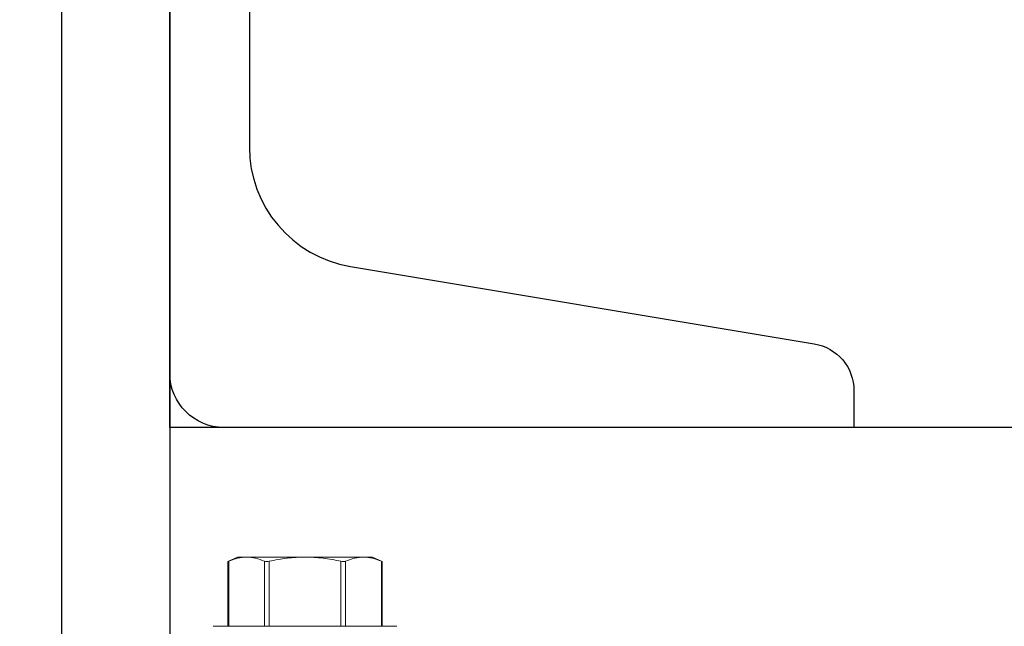
# Model space of a CAD drawing. Extents: x 275 to 876, y 17 to 131.
# Drawn here: x 674 to 676, y 88 to 90 of the extents above; entities that cross this region are included whole.
import ezdxf

# ---------------------------------------------------------------- set-up
doc = ezdxf.new("R2010")
doc.units = 0
doc.header["$MEASUREMENT"] = 0
doc.linetypes.add('SLD-Solid', pattern=[0])
for name, color, linetype in [('Dimension', 1, 'Continuous'), ('FASTENER(GFC)', 6, 'Continuous'), ('OBJECT_1', 4, 'Continuous')]:
    doc.layers.add(name, color=color, linetype=linetype)

# ---------------------------------------------------------------- blocks, each defined once
blk = doc.blocks.new('125175')
at = {"layer": 'OBJECT_1'}
blk.add_lwpolyline([(-0.25, 0.25), (-2, 0.25), (-2, 0), (0, 0), (0, 5.25), (-0.25, 5.25)], close=True, dxfattribs=at)
blk = doc.blocks.new('F416707S')
at = {"layer": 'FASTENER(GFC)', "linetype": 'SLD-Solid', "lineweight": 15}
for p, q in [((-0.04, 0), (-0.04, 0.2125)), ((-0.1896, 0.1785), (-0.2, 0.1563)), ((-0.04, 0.1768), (-0.1904, 0.1768)), ((-0.04, 0.1785), (-0.1896, 0.1785)), ((-0.2, 0.1353), (-0.2, 0.1563)), ((-0.2, 0), (-0.2, 0.1353)), ((-0.1904, 0.0938), (-0.04, 0.0938)), ((-0.04, 0.083), (-0.1904, 0.083)), ((-0.2, -0.1353), (-0.2, 0)), ((-0.04, -0.2125), (-0.04, 0)), ((-0.1904, -0.083), (-0.04, -0.083)), ((-0.04, -0.0938), (-0.1904, -0.0938)), ((-0.2, -0.1563), (-0.2, -0.1353)), ((-0.2, -0.1563), (-0.1896, -0.1785)), ((-0.1904, -0.1768), (-0.04, -0.1768)), ((-0.1896, -0.1785), (-0.04, -0.1785))]:
    blk.add_line(p, q, dxfattribs=at)
for points in [[(-0.1904, 0.1768), (-0.1964, 0.1631), (-0.2, 0.1493), (-0.2, 0.1353)], [(-0.1904, -0.0938), (-0.1964, -0.1076), (-0.2, -0.1214), (-0.2, -0.1353)]]:
    blk.add_open_spline(points, degree=3, dxfattribs=at)
for points, knots in [([(-0.1904, 0.1768), (-0.1902, 0.1771), (-0.19, 0.1777), (-0.1897, 0.1782), (-0.1896, 0.1785), (-0.1896, 0.1785), (-0.1896, 0.1785)], [0, 0, 0, 0, 0.295864, 0.600013, 0.895975, 1, 1, 1, 1]), ([(-0.2, 0.1353), (-0.2, 0.1284), (-0.1991, 0.1215), (-0.1958, 0.1076), (-0.1934, 0.1007), (-0.1904, 0.0938)], [0, 0, 0, 0, 0.5, 0.5, 1, 1, 1, 1]), ([(-0.1904, 0.083), (-0.1899, 0.0852), (-0.1896, 0.0873), (-0.1896, 0.0911), (-0.1899, 0.0927), (-0.1904, 0.0938)], [0, 0, 0, 0, 0.5, 0.5, 1, 1, 1, 1]), ([(-0.2, 0), (-0.2, 0.0139), (-0.1991, 0.0277), (-0.1958, 0.0555), (-0.1933, 0.0694), (-0.1904, 0.083)], [0, 0, 0, 0, 0.5, 0.5, 1, 1, 1, 1]), ([(-0.1904, -0.083), (-0.1934, -0.0693), (-0.1958, -0.0554), (-0.1991, -0.0277), (-0.2, -0.0139), (-0.2, 0)], [0, 0, 0, 0, 0.5, 0.5, 1, 1, 1, 1]), ([(-0.1904, -0.0938), (-0.1899, -0.0927), (-0.1896, -0.0911), (-0.1896, -0.0874), (-0.1899, -0.0852), (-0.1904, -0.083)], [0, 0, 0, 0, 0.5, 0.5, 1, 1, 1, 1]), ([(-0.2, -0.1353), (-0.2, -0.1422), (-0.1991, -0.1492), (-0.1958, -0.1631), (-0.1934, -0.17), (-0.1904, -0.1768)], [0, 0, 0, 0, 0.5, 0.5, 1, 1, 1, 1]), ([(-0.1896, -0.1785), (-0.1896, -0.1785), (-0.1896, -0.1785), (-0.1898, -0.1781), (-0.19, -0.1775), (-0.1903, -0.177), (-0.1904, -0.1768)], [0, 0, 0, 0, 0.200922, 0.490753, 0.788768, 1, 1, 1, 1])]:
    blk.add_open_spline(points, degree=3, knots=knots, dxfattribs=at)
blk = doc.blocks.new('125749')
at = {"layer": 'OBJECT_1'}
blk.add_lwpolyline([(4, 0), (4, 1.584), (3.9149, 1.584, 0.366629), (3.8064, 1.4921), (3.6274, 0.418, -0.366629), (3.3512, 0.184), (0.6488, 0.184, -0.366629), (0.3726, 0.418), (0.1936, 1.4921, 0.366629), (0.0851, 1.584), (0, 1.584), (0, 0)], format="xyb", close=True, dxfattribs=at)
blk = doc.blocks.new('517533')
at = {"layer": 'OBJECT_1'}
for p, q in [((0.634, 0.75), (-10.1158, 0.75)), ((-10.2408, 0.625), (-10.2408, -3.125))]:
    blk.add_line(p, q, dxfattribs=at)
blk.add_arc((-10.1158, 0.625), 0.125, 90, 180, dxfattribs=at)

msp = doc.modelspace()

# ---------------------------------------------------------------- block references
at = {"layer": 'Dimension'}
msp.add_blockref('125175', (673.78205, 87.83543), dxfattribs=at)
at = {"layer": 'Dimension', "xscale": -1}
msp.add_blockref('125175', (673.78205, 87.83543), dxfattribs=at)
at = {"layer": 'Dimension', "rotation": 270}
msp.add_blockref('F416707S', (674.34505, 88.08543), dxfattribs=at)
at = {"layer": 'OBJECT_1', "xscale": -1}
for name, p, rotation in [('125749', (674.03205, 88.58543), 270), ('517533', (684.27289, 89.33543), 180)]:
    msp.add_blockref(name, p, dxfattribs=dict(at, rotation=rotation))

doc.saveas('drawing.dxf')
